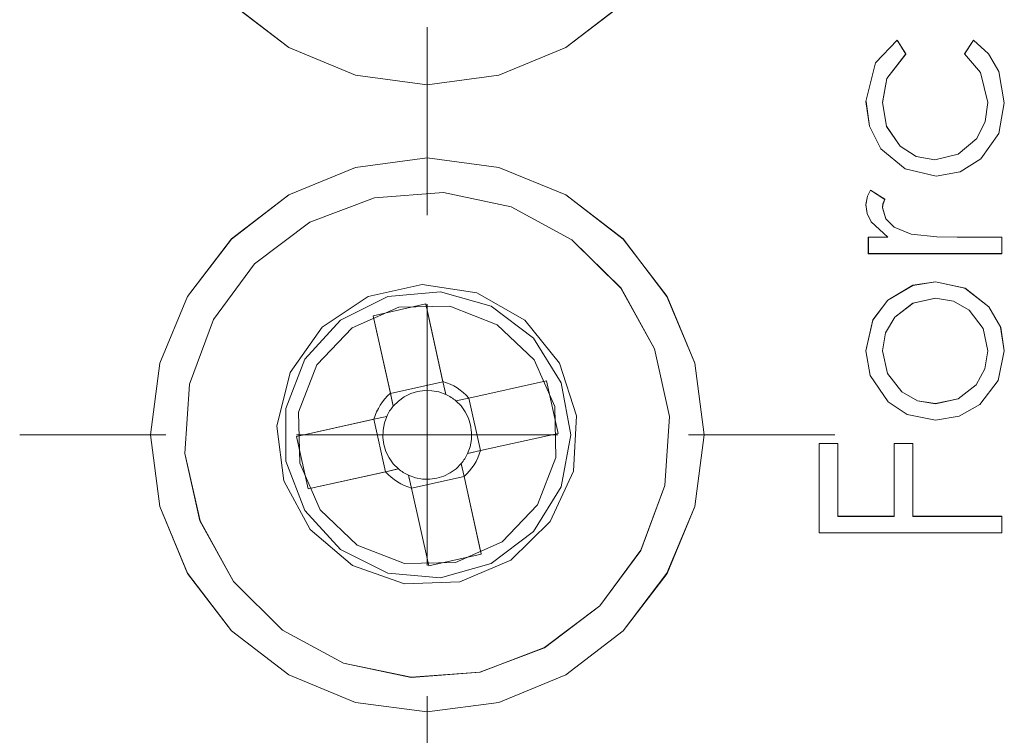
# Model space of a CAD drawing. Units: inches. Extents: x 5 to 589, y 5 to 415.
# Drawn here: x 129 to 132, y 167 to 170 of the extents above; entities that cross this region are included whole.
import ezdxf

# ---------------------------------------------------------------- set-up
doc = ezdxf.new("R2010")
doc.units = ezdxf.units.IN
doc.header["$MEASUREMENT"] = 0
for name, pattern in [('AI-Linetype-1004', [1.905, 1.27, -0.635]), ('AI-Linetype-1008', [1.905, 1.27, -0.635]), ('AI-Linetype-1012', [1.905, 1.27, -0.635]), ('AI-Linetype-1013', [1.905, 1.27, -0.635]), ('AI-Linetype-1018', [1.905, 1.27, -0.635]), ('AI-Linetype-1021', [1.905, 1.27, -0.635]), ('AI-Linetype-1028', [1.905, 1.27, -0.635]), ('AI-Linetype-1123', [1.905, 1.27, -0.635]), ('AI-Linetype-1124', [1.905, 1.27, -0.635]), ('AI-Linetype-1125', [1.905, 1.27, -0.635]), ('AI-Linetype-1126', [1.905, 1.27, -0.635]), ('AI-Linetype-1127', [1.905, 1.27, -0.635]), ('AI-Linetype-1128', [1.905, 1.27, -0.635]), ('AI-Linetype-1129', [1.905, 1.27, -0.635]), ('AI-Linetype-1130', [1.905, 1.27, -0.635]), ('AI-Linetype-1131', [1.905, 1.27, -0.635]), ('AI-Linetype-1132', [1.905, 1.27, -0.635]), ('AI-Linetype-1133', [1.905, 1.27, -0.635]), ('AI-Linetype-1179', [1.905, 1.27, -0.635]), ('AI-Linetype-1180', [1.905, 1.27, -0.635]), ('AI-Linetype-1181', [1.905, 1.27, -0.635]), ('AI-Linetype-1182', [1.905, 1.27, -0.635]), ('AI-Linetype-1183', [1.905, 1.27, -0.635]), ('AI-Linetype-1184', [1.905, 1.27, -0.635]), ('AI-Linetype-1185', [1.905, 1.27, -0.635]), ('AI-Linetype-1186', [1.905, 1.27, -0.635]), ('AI-Linetype-1187', [1.905, 1.27, -0.635]), ('AI-Linetype-1188', [1.905, 1.27, -0.635]), ('AI-Linetype-1189', [1.905, 1.27, -0.635]), ('AI-Linetype-1190', [1.905, 1.27, -0.635]), ('AI-Linetype-1191', [1.905, 1.27, -0.635]), ('AI-Linetype-1192', [1.905, 1.27, -0.635]), ('AI-Linetype-1193', [1.905, 1.27, -0.635]), ('AI-Linetype-1194', [1.905, 1.27, -0.635]), ('AI-Linetype-1195', [1.905, 1.27, -0.635]), ('AI-Linetype-1196', [1.905, 1.27, -0.635]), ('AI-Linetype-1197', [1.905, 1.27, -0.635]), ('AI-Linetype-1198', [1.905, 1.27, -0.635]), ('AI-Linetype-1213', [1.905, 1.27, -0.635]), ('AI-Linetype-1214', [1.905, 1.27, -0.635]), ('AI-Linetype-1215', [1.905, 1.27, -0.635]), ('AI-Linetype-1216', [1.905, 1.27, -0.635]), ('AI-Linetype-1217', [1.905, 1.27, -0.635]), ('AI-Linetype-1218', [1.905, 1.27, -0.635]), ('AI-Linetype-1219', [1.905, 1.27, -0.635]), ('AI-Linetype-1220', [1.905, 1.27, -0.635]), ('AI-Linetype-1221', [1.905, 1.27, -0.635]), ('AI-Linetype-1222', [1.905, 1.27, -0.635]), ('AI-Linetype-1666', [1.905, 1.27, -0.635]), ('AI-Linetype-1667', [1.905, 1.27, -0.635]), ('AI-Linetype-1670', [1.905, 1.27, -0.635]), ('AI-Linetype-1694', [1.905, 1.27, -0.635]), ('AI-Linetype-30', [19.05, 15.24, -1.27, 1.27, -1.27]), ('AI-Linetype-31', [19.05, 15.24, -1.27, 1.27, -1.27]), ('AI-Linetype-32', [19.05, 15.24, -1.27, 1.27, -1.27]), ('AI-Linetype-33', [19.05, 15.24, -1.27, 1.27, -1.27]), ('AI-Linetype-36', [19.05, 15.24, -1.27, 1.27, -1.27]), ('AI-Linetype-384', [1.905, 1.27, -0.635]), ('AI-Linetype-385', [1.905, 1.27, -0.635]), ('AI-Linetype-386', [1.905, 1.27, -0.635]), ('AI-Linetype-387', [1.905, 1.27, -0.635]), ('AI-Linetype-388', [1.905, 1.27, -0.635]), ('AI-Linetype-389', [1.905, 1.27, -0.635]), ('AI-Linetype-390', [1.905, 1.27, -0.635]), ('AI-Linetype-391', [1.905, 1.27, -0.635]), ('AI-Linetype-392', [1.905, 1.27, -0.635]), ('AI-Linetype-393', [1.905, 1.27, -0.635]), ('AI-Linetype-394', [1.905, 1.27, -0.635]), ('AI-Linetype-395', [1.905, 1.27, -0.635]), ('AI-Linetype-396', [1.905, 1.27, -0.635]), ('AI-Linetype-397', [1.905, 1.27, -0.635]), ('AI-Linetype-398', [1.905, 1.27, -0.635]), ('AI-Linetype-399', [1.905, 1.27, -0.635]), ('AI-Linetype-400', [1.905, 1.27, -0.635]), ('AI-Linetype-401', [1.905, 1.27, -0.635]), ('AI-Linetype-402', [1.905, 1.27, -0.635]), ('AI-Linetype-403', [1.905, 1.27, -0.635]), ('AI-Linetype-469', [1.905, 1.27, -0.635]), ('AI-Linetype-470', [1.905, 1.27, -0.635]), ('AI-Linetype-523', [1.905, 1.27, -0.635]), ('AI-Linetype-524', [1.905, 1.27, -0.635]), ('AI-Linetype-525', [1.905, 1.27, -0.635]), ('AI-Linetype-603', [1.905, 1.27, -0.635]), ('AI-Linetype-610', [1.905, 1.27, -0.635]), ('AI-Linetype-611', [1.905, 1.27, -0.635]), ('AI-Linetype-648', [1.905, 1.27, -0.635]), ('AI-Linetype-649', [1.905, 1.27, -0.635]), ('AI-Linetype-667', [1.905, 1.27, -0.635]), ('AI-Linetype-668', [1.905, 1.27, -0.635]), ('AI-Linetype-675', [1.905, 1.27, -0.635]), ('AI-Linetype-678', [1.905, 1.27, -0.635]), ('AI-Linetype-698', [1.905, 1.27, -0.635]), ('AI-Linetype-699', [1.905, 1.27, -0.635]), ('AI-Linetype-700', [1.905, 1.27, -0.635]), ('AI-Linetype-704', [1.905, 1.27, -0.635]), ('AI-Linetype-705', [1.905, 1.27, -0.635]), ('AI-Linetype-706', [1.905, 1.27, -0.635]), ('AI-Linetype-716', [1.905, 1.27, -0.635]), ('AI-Linetype-717', [1.905, 1.27, -0.635]), ('AI-Linetype-814', [1.905, 1.27, -0.635]), ('AI-Linetype-815', [1.905, 1.27, -0.635]), ('AI-Linetype-818', [1.905, 1.27, -0.635]), ('AI-Linetype-839', [1.905, 1.27, -0.635]), ('AI-Linetype-861', [1.905, 1.27, -0.635]), ('AI-Linetype-882', [1.905, 1.27, -0.635]), ('AI-Linetype-963', [1.905, 1.27, -0.635]), ('AI-Linetype-984', [1.905, 1.27, -0.635]), ('AI-Linetype-985', [1.905, 1.27, -0.635]), ('AI-Linetype-987', [1.905, 1.27, -0.635]), ('AI-Linetype-988', [1.905, 1.27, -0.635]), ('AI-Linetype-996', [1.905, 1.27, -0.635])]:
    doc.linetypes.add(name, pattern=pattern)
doc.layers.add('Ebene 1', color=7, linetype='Continuous')

msp = doc.modelspace()

# ---------------------------------------------------------------- linework, layer by layer
at = {"layer": 'Ebene 1', "color": 7, "lineweight": 18, "true_color": 0xffffff}
for points in [[(129.352, 170.062), (129.5714, 169.8935), (129.8272, 169.7874), (130.1013, 169.7516), (130.3757, 169.7874), (130.6315, 169.8935), (130.8509, 170.062)], [(131.7808, 169.6875), (131.818, 169.8356), (131.9008, 169.9218)], [(131.9008, 169.9218), (131.9335, 169.8694)], [(132.158, 169.8694), (132.1921, 169.9218)], [(132.1921, 169.9218), (132.2496, 169.8697), (132.2889, 169.8022), (132.3104, 169.6823)], [(131.9335, 169.8694), (131.8602, 169.7753), (131.8436, 169.683)], [(132.2476, 169.6834), (132.219, 169.7984), (132.158, 169.8694)], [(132.05, 169.4012), (131.9315, 169.4291), (131.8379, 169.5066), (131.7945, 169.5924), (131.7808, 169.6875)], [(131.8436, 169.683), (131.8598, 169.5921), (131.912, 169.5163), (131.9732, 169.477), (132.0443, 169.4639)], [(132.0443, 169.4639), (132.1344, 169.486), (132.2049, 169.5456), (132.2374, 169.611), (132.2476, 169.6834)], [(132.3104, 169.6823), (132.2889, 169.5652), (132.221, 169.4677), (132.1421, 169.4177), (132.05, 169.4012)], [(131.1613, 168.4114), (131.1253, 168.6857), (131.0196, 168.9413), (130.8509, 169.1607), (130.6315, 169.3295), (130.3757, 169.4353), (130.1013, 169.4715), (129.8272, 169.4353), (129.5714, 169.3295), (129.352, 169.1607), (129.1833, 168.9413), (129.0776, 168.6857), (129.0416, 168.4114), (129.0776, 168.1372), (129.1833, 167.8812), (129.352, 167.6618), (129.5714, 167.4933), (129.8272, 167.3875), (130.1013, 167.3514), (130.3757, 167.3875), (130.6315, 167.4933), (130.8509, 167.6618), (131.0196, 167.8812), (131.1253, 168.1372), (131.1613, 168.4114)], [(130.3035, 167.5036), (130.551, 167.5973), (130.762, 167.7569), (130.9197, 167.9694), (131.0111, 168.2178), (131.0287, 168.4821), (130.9712, 168.7404), (130.8432, 168.9723), (130.6551, 169.1583), (130.4224, 169.2844), (130.1633, 169.3395), (129.8994, 169.3192), (129.6519, 169.2255), (129.4409, 169.066), (129.2832, 168.8531), (129.1918, 168.605), (129.1742, 168.3408), (129.2317, 168.0824), (129.3594, 167.8506), (129.5475, 167.6645), (129.7805, 167.5384), (130.0396, 167.4833), (130.3035, 167.5036)], [(131.7808, 169.2923), (131.7871, 169.3247), (131.7985, 169.3475)], [(131.7985, 169.3475), (131.8528, 169.313)], [(131.8528, 169.313), (131.846, 169.2954), (131.8436, 169.281)], [(131.8652, 169.168), (131.8006, 169.2272), (131.7861, 169.2586), (131.7808, 169.2923)], [(131.8436, 169.281), (131.8574, 169.2386), (131.8891, 169.2069), (131.954, 169.179)], [(131.7901, 169.1053), (131.7901, 169.168)], [(131.7901, 169.168), (131.8652, 169.168)], [(131.954, 169.179), (132.0521, 169.169), (132.1294, 169.168)], [(132.1294, 169.168), (132.3015, 169.168)], [(132.3015, 169.168), (132.3015, 169.1053)], [(132.3015, 169.1053), (131.7901, 169.1053)], [(131.8652, 168.9275), (131.9604, 168.9837), (132.0472, 168.9971)], [(132.0472, 168.9971), (132.1601, 168.9726), (132.2515, 168.902), (132.2967, 168.8228), (132.3104, 168.7329)], [(131.7808, 168.7329), (131.8073, 168.851), (131.8652, 168.9275)], [(132.0476, 168.9344), (131.9608, 168.9161), (131.891, 168.8614), (131.8557, 168.8014), (131.8436, 168.7325)], [(132.2476, 168.7325), (132.2297, 168.8186), (132.1763, 168.8886), (132.116, 168.9227), (132.0476, 168.9344)], [(129.8946, 168.8672), (130.0956, 168.9123)], [(130.0956, 168.9123), (130.1616, 168.6154)], [(130.1013, 168.4114), (130.1013, 168.9117)], [(129.9605, 168.5709), (129.8946, 168.8672)], [(131.8655, 168.5379), (131.7968, 168.6385), (131.7808, 168.7329)], [(131.8436, 168.7325), (131.8628, 168.646), (131.918, 168.5768), (131.9783, 168.542), (132.0476, 168.531)], [(132.3104, 168.7329), (132.2874, 168.6195), (132.2162, 168.5282), (132.1372, 168.4827), (132.0472, 168.4676)], [(132.0476, 168.531), (132.1332, 168.5496), (132.2031, 168.603), (132.2365, 168.6643), (132.2476, 168.7325)], [(129.9605, 168.5702), (130.1616, 168.615)], [(130.1726, 168.5661), (130.1697, 168.5785), (130.1629, 168.6095), (130.1616, 168.6154)], [(130.2608, 168.5523), (130.2504, 168.5634), (130.2396, 168.573), (130.2279, 168.5826), (130.2157, 168.5913), (130.2029, 168.5985), (130.1895, 168.6054), (130.1757, 168.6109), (130.1616, 168.6154)], [(130.2608, 168.5523), (130.5574, 168.6185)], [(130.5574, 168.6185), (130.6022, 168.4173)], [(129.9605, 168.5709), (129.9495, 168.5609), (129.9397, 168.5496), (129.9302, 168.5379), (129.9218, 168.5255), (129.9144, 168.5127), (129.9077, 168.4993), (129.902, 168.4858), (129.8973, 168.4717)], [(129.9605, 168.5709), (129.9619, 168.5647), (129.9686, 168.5337), (129.9714, 168.5213)], [(130.1726, 168.5661), (130.1464, 168.5758), (130.1192, 168.5806), (130.0918, 168.5813), (130.0646, 168.5775), (130.0381, 168.5692), (130.0134, 168.5568), (129.9909, 168.541), (129.9714, 168.5213)], [(130.2113, 168.5413), (130.2067, 168.5451), (130.2022, 168.5485), (130.1976, 168.552), (130.1926, 168.5551), (130.1877, 168.5578), (130.1828, 168.5609), (130.1778, 168.5637), (130.1726, 168.5661)], [(130.2608, 168.5523), (130.2548, 168.551), (130.2237, 168.5444), (130.2113, 168.5413)], [(130.2604, 168.5523), (130.3052, 168.3511)], [(129.9714, 168.5213), (129.9679, 168.5168), (129.9643, 168.512), (129.9609, 168.5075), (129.9576, 168.5031), (129.9549, 168.4979), (129.9521, 168.4927), (129.9492, 168.4879), (129.9468, 168.4824)], [(130.2561, 168.3405), (130.2656, 168.3663), (130.2706, 168.3932), (130.2713, 168.4211), (130.2675, 168.4483), (130.2594, 168.4748), (130.247, 168.4993), (130.2308, 168.522), (130.2113, 168.5413)], [(132.0472, 168.4676), (131.9385, 168.49), (131.8655, 168.5379)], [(129.6007, 168.4056), (129.8973, 168.4717)], [(129.9468, 168.4824), (129.9344, 168.4796), (129.9034, 168.4731), (129.8973, 168.4717)], [(129.9421, 168.2705), (129.8977, 168.4717)], [(129.9468, 168.4824), (129.9373, 168.4569), (129.9323, 168.4297), (129.9316, 168.4018), (129.935, 168.3746), (129.9435, 168.348), (129.9559, 168.3232), (129.9717, 168.3008), (129.9915, 168.2815)], [(129.6455, 168.2044), (129.6007, 168.4056)], [(130.1013, 168.4114), (129.6014, 168.4114)], [(130.1013, 168.4114), (130.6015, 168.4114)], [(130.1013, 168.4114), (130.1013, 167.9112)], [(130.6022, 168.4173), (130.3056, 168.3511)], [(131.6013, 168.0369), (131.6013, 168.378)], [(131.6013, 168.378), (131.6733, 168.378)], [(131.6733, 168.378), (131.6733, 168.0996)], [(131.8884, 168.0996), (131.8884, 168.378)], [(131.8884, 168.378), (131.9604, 168.378)], [(131.9604, 168.378), (131.9604, 168.0996)], [(130.2315, 168.3015), (130.2349, 168.306), (130.2386, 168.3108), (130.2417, 168.3153), (130.2449, 168.3201), (130.248, 168.3253), (130.2508, 168.3301), (130.2537, 168.3349), (130.2561, 168.3405)], [(130.2424, 168.2523), (130.2534, 168.2623), (130.2632, 168.2733), (130.2727, 168.285), (130.2808, 168.2974), (130.2885, 168.3101), (130.2952, 168.3232), (130.3009, 168.337), (130.3056, 168.3511)], [(130.2561, 168.3405), (130.2682, 168.3432), (130.2995, 168.3498), (130.3056, 168.3511)], [(130.0303, 168.2567), (130.0561, 168.2471), (130.0834, 168.2423), (130.1111, 168.2416), (130.1383, 168.2454), (130.1648, 168.2536), (130.1895, 168.266), (130.212, 168.2819), (130.2315, 168.3015)], [(130.2424, 168.2523), (130.241, 168.2581), (130.2339, 168.2891), (130.2315, 168.3015)], [(129.9418, 168.2705), (129.6455, 168.2044)], [(129.9418, 168.2705), (129.9481, 168.2719), (129.9791, 168.2784), (129.9915, 168.2815)], [(129.9418, 168.2705), (129.9521, 168.2595), (129.9633, 168.2495), (129.975, 168.2402), (129.9872, 168.2316), (130, 168.2244), (130.0134, 168.2175), (130.0272, 168.212), (130.0413, 168.2075)], [(129.9915, 168.2815), (129.9959, 168.2778), (130.0003, 168.2743), (130.0053, 168.2709), (130.01, 168.2678), (130.0148, 168.2647), (130.0201, 168.2619), (130.0251, 168.2592), (130.0303, 168.2567)], [(130.0303, 168.2567), (130.0329, 168.2443), (130.04, 168.2133), (130.0413, 168.2075)], [(130.2424, 168.2526), (130.0413, 168.2078)], [(130.2424, 168.2523), (130.3083, 167.9553)], [(130.1073, 167.9105), (130.0413, 168.2075)], [(131.6733, 168.0996), (131.8884, 168.0996)], [(131.9604, 168.0996), (132.3015, 168.0996)], [(132.3015, 168.0996), (132.3015, 168.0369)], [(132.3015, 168.0369), (131.6013, 168.0369)], [(130.3083, 167.9553), (130.1073, 167.9105)]]:
    msp.add_lwpolyline(points, dxfattribs=at)
at = {"layer": 'Ebene 1', "color": 7, "linetype": 'AI-Linetype-1670', "lineweight": 18, "true_color": 0xffffff}
msp.add_lwpolyline([(129.352, 170.0616), (129.5714, 169.8935), (129.8272, 169.7877), (130.1013, 169.7512), (130.3758, 169.7877), (130.6315, 169.8935), (130.8509, 170.0616)], dxfattribs=at)
at = {"layer": 'Ebene 1', "color": 7, "linetype": 'AI-Linetype-30', "lineweight": 18, "true_color": 0xffffff}
msp.add_lwpolyline([(130.1014, 169.4115), (130.1014, 169.9714)], dxfattribs=at)
at = {"layer": 'Ebene 1', "color": 7, "linetype": 'AI-Linetype-1182', "lineweight": 18, "true_color": 0xffffff}
msp.add_lwpolyline([(131.7809, 169.6875), (131.8176, 169.8356), (131.9008, 169.9218)], dxfattribs=at)
at = {"layer": 'Ebene 1', "color": 7, "linetype": 'AI-Linetype-717', "lineweight": 18, "true_color": 0xffffff}
msp.add_lwpolyline([(131.9006, 169.9218), (131.9006, 169.9218)], dxfattribs=at)
at = {"layer": 'Ebene 1', "color": 7, "linetype": 'AI-Linetype-1180', "lineweight": 18, "true_color": 0xffffff}
msp.add_lwpolyline([(131.9008, 169.9218), (131.9335, 169.869)], dxfattribs=at)
at = {"layer": 'Ebene 1', "color": 7, "linetype": 'AI-Linetype-1179', "lineweight": 18, "true_color": 0xffffff}
msp.add_lwpolyline([(132.1578, 169.869), (132.1924, 169.9218)], dxfattribs=at)
at = {"layer": 'Ebene 1', "color": 7, "linetype": 'AI-Linetype-1186', "lineweight": 18, "true_color": 0xffffff}
msp.add_lwpolyline([(132.1923, 169.9218), (132.2498, 169.8694), (132.2889, 169.8022), (132.3104, 169.6827)], dxfattribs=at)
at = {"layer": 'Ebene 1', "color": 7, "linetype": 'AI-Linetype-648', "lineweight": 18, "true_color": 0xffffff}
msp.add_lwpolyline([(132.1924, 169.9218), (132.1924, 169.9218)], dxfattribs=at)
at = {"layer": 'Ebene 1', "color": 7, "linetype": 'AI-Linetype-1184', "lineweight": 18, "true_color": 0xffffff}
msp.add_lwpolyline([(131.9334, 169.869), (131.8603, 169.7753), (131.8438, 169.6827)], dxfattribs=at)
at = {"layer": 'Ebene 1', "color": 7, "linetype": 'AI-Linetype-716', "lineweight": 18, "true_color": 0xffffff}
msp.add_lwpolyline([(131.9335, 169.869), (131.9335, 169.869)], dxfattribs=at)
at = {"layer": 'Ebene 1', "color": 7, "linetype": 'AI-Linetype-649', "lineweight": 18, "true_color": 0xffffff}
msp.add_lwpolyline([(132.1578, 169.869), (132.1578, 169.869)], dxfattribs=at)
at = {"layer": 'Ebene 1', "color": 7, "linetype": 'AI-Linetype-1181', "lineweight": 18, "true_color": 0xffffff}
msp.add_lwpolyline([(132.2476, 169.6834), (132.219, 169.7984), (132.158, 169.8694)], dxfattribs=at)
at = {"layer": 'Ebene 1', "color": 7, "linetype": 'AI-Linetype-36', "lineweight": 18, "true_color": 0xffffff}
msp.add_lwpolyline([(130.1014, 169.8115), (130.1014, 169.2517)], dxfattribs=at)
at = {"layer": 'Ebene 1', "color": 7, "linetype": 'AI-Linetype-963', "lineweight": 18, "true_color": 0xffffff}
msp.add_lwpolyline([(131.7811, 169.6875), (131.7811, 169.6875)], dxfattribs=at)
at = {"layer": 'Ebene 1', "color": 7, "linetype": 'AI-Linetype-1187', "lineweight": 18, "true_color": 0xffffff}
msp.add_lwpolyline([(132.0498, 169.4012), (131.9313, 169.4291), (131.8378, 169.5066), (131.7947, 169.5924), (131.7811, 169.6875)], dxfattribs=at)
at = {"layer": 'Ebene 1', "color": 7, "linetype": 'AI-Linetype-1185', "lineweight": 18, "true_color": 0xffffff}
msp.add_lwpolyline([(131.8438, 169.683), (131.86, 169.5924), (131.9122, 169.5163), (131.9728, 169.4773), (132.0441, 169.4642)], dxfattribs=at)
at = {"layer": 'Ebene 1', "color": 7, "linetype": 'AI-Linetype-1018', "lineweight": 18, "true_color": 0xffffff}
msp.add_lwpolyline([(131.8438, 169.6827), (131.8438, 169.6827)], dxfattribs=at)
at = {"layer": 'Ebene 1', "color": 7, "linetype": 'AI-Linetype-1188', "lineweight": 18, "true_color": 0xffffff}
msp.add_lwpolyline([(132.0443, 169.4639), (132.1342, 169.486), (132.205, 169.5456), (132.2372, 169.6107), (132.2474, 169.6834)], dxfattribs=at)
at = {"layer": 'Ebene 1', "color": 7, "linetype": 'AI-Linetype-1183', "lineweight": 18, "true_color": 0xffffff}
msp.add_lwpolyline([(132.3104, 169.6823), (132.2889, 169.5652), (132.2212, 169.4677), (132.1421, 169.4177), (132.0496, 169.4012)], dxfattribs=at)
at = {"layer": 'Ebene 1', "color": 7, "linetype": 'AI-Linetype-818', "lineweight": 18, "true_color": 0xffffff}
msp.add_lwpolyline([(132.2474, 169.6834), (132.2474, 169.6834)], dxfattribs=at)
at = {"layer": 'Ebene 1', "color": 7, "linetype": 'AI-Linetype-1013', "lineweight": 18, "true_color": 0xffffff}
msp.add_lwpolyline([(132.3103, 169.6823), (132.3103, 169.6823)], dxfattribs=at)
at = {"layer": 'Ebene 1', "color": 7, "linetype": 'AI-Linetype-1667', "lineweight": 18, "true_color": 0xffffff}
msp.add_lwpolyline([(131.1613, 168.4114), (131.1255, 168.686), (131.0192, 168.9413), (130.8509, 169.1611), (130.6315, 169.3295), (130.3758, 169.4353), (130.1013, 169.4715), (129.8272, 169.4353), (129.5714, 169.3295), (129.352, 169.1611), (129.1833, 168.9413), (129.0776, 168.686), (129.0416, 168.4114), (129.0776, 168.1369), (129.1833, 167.8816), (129.352, 167.6618), (129.5714, 167.4937), (129.8272, 167.3875), (130.1013, 167.3514), (130.3758, 167.3875), (130.6315, 167.4937), (130.8509, 167.6618), (131.0192, 167.8816), (131.1255, 168.1369), (131.1613, 168.4114)], dxfattribs=at)
at = {"layer": 'Ebene 1', "color": 7, "linetype": 'AI-Linetype-1021', "lineweight": 18, "true_color": 0xffffff}
msp.add_lwpolyline([(132.0443, 169.4642), (132.0443, 169.4642)], dxfattribs=at)
at = {"layer": 'Ebene 1', "color": 7, "linetype": 'AI-Linetype-1012', "lineweight": 18, "true_color": 0xffffff}
msp.add_lwpolyline([(132.0498, 169.4012), (132.0498, 169.4012)], dxfattribs=at)
at = {"layer": 'Ebene 1', "color": 7, "linetype": 'AI-Linetype-392', "lineweight": 18, "true_color": 0xffffff}
msp.add_lwpolyline([(130.3033, 167.5036), (130.551, 167.597), (130.7619, 167.7569), (130.9197, 167.9698), (131.011, 168.2178), (131.0287, 168.4821), (130.9712, 168.7404), (130.8433, 168.9723), (130.6554, 169.1583), (130.4222, 169.2844), (130.1633, 169.3395), (129.8994, 169.3192), (129.6517, 169.2255), (129.4409, 169.066), (129.2831, 168.8534), (129.1918, 168.605), (129.174, 168.3408), (129.2316, 168.0824), (129.3597, 167.8506), (129.5476, 167.6645), (129.7805, 167.5384), (130.0394, 167.4837), (130.3033, 167.5036)], dxfattribs=at)
at = {"layer": 'Ebene 1', "color": 7, "linetype": 'AI-Linetype-1133', "lineweight": 18, "true_color": 0xffffff}
msp.add_lwpolyline([(131.7809, 169.2927), (131.7873, 169.3244), (131.7985, 169.3475)], dxfattribs=at)
at = {"layer": 'Ebene 1', "color": 7, "linetype": 'AI-Linetype-469', "lineweight": 18, "true_color": 0xffffff}
msp.add_lwpolyline([(131.7983, 169.3475), (131.7983, 169.3475)], dxfattribs=at)
at = {"layer": 'Ebene 1', "color": 7, "linetype": 'AI-Linetype-1123', "lineweight": 18, "true_color": 0xffffff}
msp.add_lwpolyline([(131.7985, 169.3475), (131.8528, 169.3127)], dxfattribs=at)
at = {"layer": 'Ebene 1', "color": 7, "linetype": 'AI-Linetype-1129', "lineweight": 18, "true_color": 0xffffff}
msp.add_lwpolyline([(131.8528, 169.3127), (131.8462, 169.2951), (131.8436, 169.2806)], dxfattribs=at)
at = {"layer": 'Ebene 1', "color": 7, "linetype": 'AI-Linetype-470', "lineweight": 18, "true_color": 0xffffff}
msp.add_lwpolyline([(131.8528, 169.3127), (131.8528, 169.3127)], dxfattribs=at)
at = {"layer": 'Ebene 1', "color": 7, "linetype": 'AI-Linetype-1132', "lineweight": 18, "true_color": 0xffffff}
msp.add_lwpolyline([(131.8652, 169.168), (131.8006, 169.2272), (131.7861, 169.2586), (131.7808, 169.2927)], dxfattribs=at)
at = {"layer": 'Ebene 1', "color": 7, "linetype": 'AI-Linetype-996', "lineweight": 18, "true_color": 0xffffff}
msp.add_lwpolyline([(131.7811, 169.2927), (131.7811, 169.2927)], dxfattribs=at)
at = {"layer": 'Ebene 1', "color": 7, "linetype": 'AI-Linetype-839', "lineweight": 18, "true_color": 0xffffff}
msp.add_lwpolyline([(131.8438, 169.2806), (131.8438, 169.2806)], dxfattribs=at)
at = {"layer": 'Ebene 1', "color": 7, "linetype": 'AI-Linetype-1130', "lineweight": 18, "true_color": 0xffffff}
msp.add_lwpolyline([(131.8438, 169.2806), (131.8574, 169.2382), (131.8889, 169.2066), (131.9539, 169.179)], dxfattribs=at)
at = {"layer": 'Ebene 1', "color": 7, "linetype": 'AI-Linetype-1126', "lineweight": 18, "true_color": 0xffffff}
msp.add_lwpolyline([(131.7899, 169.168), (131.865, 169.168)], dxfattribs=at)
at = {"layer": 'Ebene 1', "color": 7, "linetype": 'AI-Linetype-1127', "lineweight": 18, "true_color": 0xffffff}
msp.add_lwpolyline([(131.7899, 169.1049), (131.7899, 169.168)], dxfattribs=at)
at = {"layer": 'Ebene 1', "color": 7, "linetype": 'AI-Linetype-705', "lineweight": 18, "true_color": 0xffffff}
msp.add_lwpolyline([(131.7899, 169.1676), (131.7899, 169.1676)], dxfattribs=at)
at = {"layer": 'Ebene 1', "color": 7, "linetype": 'AI-Linetype-704', "lineweight": 18, "true_color": 0xffffff}
msp.add_lwpolyline([(131.865, 169.1676), (131.865, 169.1676)], dxfattribs=at)
at = {"layer": 'Ebene 1', "color": 7, "linetype": 'AI-Linetype-861', "lineweight": 18, "true_color": 0xffffff}
msp.add_lwpolyline([(131.9539, 169.179), (131.9539, 169.179)], dxfattribs=at)
at = {"layer": 'Ebene 1', "color": 7, "linetype": 'AI-Linetype-1131', "lineweight": 18, "true_color": 0xffffff}
msp.add_lwpolyline([(131.9539, 169.179), (132.0521, 169.1693), (132.1296, 169.1676)], dxfattribs=at)
at = {"layer": 'Ebene 1', "color": 7, "linetype": 'AI-Linetype-1125', "lineweight": 18, "true_color": 0xffffff}
msp.add_lwpolyline([(132.1296, 169.168), (132.3013, 169.168)], dxfattribs=at)
at = {"layer": 'Ebene 1', "color": 7, "linetype": 'AI-Linetype-700', "lineweight": 18, "true_color": 0xffffff}
msp.add_lwpolyline([(132.1296, 169.1676), (132.1296, 169.1676)], dxfattribs=at)
at = {"layer": 'Ebene 1', "color": 7, "linetype": 'AI-Linetype-1124', "lineweight": 18, "true_color": 0xffffff}
msp.add_lwpolyline([(132.3013, 169.168), (132.3013, 169.1049)], dxfattribs=at)
at = {"layer": 'Ebene 1', "color": 7, "linetype": 'AI-Linetype-699', "lineweight": 18, "true_color": 0xffffff}
msp.add_lwpolyline([(132.3015, 169.1676), (132.3015, 169.1676)], dxfattribs=at)
at = {"layer": 'Ebene 1', "color": 7, "linetype": 'AI-Linetype-706', "lineweight": 18, "true_color": 0xffffff}
msp.add_lwpolyline([(131.7899, 169.1049), (131.7899, 169.1049)], dxfattribs=at)
at = {"layer": 'Ebene 1', "color": 7, "linetype": 'AI-Linetype-1128', "lineweight": 18, "true_color": 0xffffff}
msp.add_lwpolyline([(132.3013, 169.1049), (131.7899, 169.1049)], dxfattribs=at)
at = {"layer": 'Ebene 1', "color": 7, "linetype": 'AI-Linetype-698', "lineweight": 18, "true_color": 0xffffff}
msp.add_lwpolyline([(132.3015, 169.1049), (132.3015, 169.1049)], dxfattribs=at)
at = {"layer": 'Ebene 1', "color": 7, "linetype": 'AI-Linetype-394', "lineweight": 18, "true_color": 0xffffff}
msp.add_lwpolyline([(130.2265, 167.8492), (130.4212, 167.9322), (130.5726, 168.08), (130.6608, 168.2726), (130.6732, 168.4841), (130.6082, 168.6857), (130.4749, 168.8503), (130.2911, 168.9554), (130.0818, 168.9871), (129.8751, 168.9413), (129.6991, 168.8238), (129.5774, 168.6505), (129.5263, 168.4448), (129.553, 168.235), (129.6536, 168.0487), (129.8148, 167.9115), (130.0148, 167.842), (130.2265, 167.8492)], dxfattribs=at)
at = {"layer": 'Ebene 1', "color": 7, "linetype": 'AI-Linetype-1189', "lineweight": 18, "true_color": 0xffffff}
msp.add_lwpolyline([(131.8652, 168.9272), (131.9604, 168.984), (132.0472, 168.9974)], dxfattribs=at)
at = {"layer": 'Ebene 1', "color": 7, "linetype": 'AI-Linetype-814', "lineweight": 18, "true_color": 0xffffff}
msp.add_lwpolyline([(132.0471, 168.9974), (132.0471, 168.9974)], dxfattribs=at)
at = {"layer": 'Ebene 1', "color": 7, "linetype": 'AI-Linetype-1197', "lineweight": 18, "true_color": 0xffffff}
msp.add_lwpolyline([(132.0471, 168.9974), (132.1599, 168.9726), (132.2517, 168.902), (132.2965, 168.8231), (132.3103, 168.7329)], dxfattribs=at)
at = {"layer": 'Ebene 1', "color": 7, "linetype": 'AI-Linetype-1666', "lineweight": 18, "true_color": 0xffffff}
msp.add_lwpolyline([(130.6515, 168.4114), (130.6144, 168.6102), (130.5078, 168.7818), (130.3466, 168.9041), (130.1523, 168.9589), (129.9507, 168.9406), (129.7699, 168.8503), (129.6336, 168.7012), (129.5606, 168.5124), (129.5606, 168.3105), (129.6336, 168.1217), (129.7699, 167.9725), (129.9507, 167.8823), (130.1523, 167.864), (130.3466, 167.9191), (130.5078, 168.0411), (130.6144, 168.213), (130.6515, 168.4114)], dxfattribs=at)
at = {"layer": 'Ebene 1', "color": 7, "linetype": 'AI-Linetype-1694', "lineweight": 18, "true_color": 0xffffff}
msp.add_lwpolyline([(130.6515, 168.4114), (130.6144, 168.6102), (130.5078, 168.7818), (130.3466, 168.9041), (130.1523, 168.9589), (129.9507, 168.9406), (129.7699, 168.8503), (129.6336, 168.7012), (129.5606, 168.5124), (129.5606, 168.3105), (129.6336, 168.1217), (129.7699, 167.9725), (129.9507, 167.8823), (130.1523, 167.864), (130.3466, 167.9191), (130.5078, 168.0411), (130.6144, 168.213), (130.6515, 168.4114)], dxfattribs=at)
at = {"layer": 'Ebene 1', "color": 7, "linetype": 'AI-Linetype-1190', "lineweight": 18, "true_color": 0xffffff}
msp.add_lwpolyline([(131.7809, 168.7329), (131.8069, 168.8514), (131.8652, 168.9272)], dxfattribs=at)
at = {"layer": 'Ebene 1', "color": 7, "linetype": 'AI-Linetype-1191', "lineweight": 18, "true_color": 0xffffff}
msp.add_lwpolyline([(132.0474, 168.9344), (131.9611, 168.9158), (131.8908, 168.8614), (131.8555, 168.8014), (131.8436, 168.7329)], dxfattribs=at)
at = {"layer": 'Ebene 1', "color": 7, "linetype": 'AI-Linetype-815', "lineweight": 18, "true_color": 0xffffff}
msp.add_lwpolyline([(131.865, 168.9272), (131.865, 168.9272)], dxfattribs=at)
at = {"layer": 'Ebene 1', "color": 7, "linetype": 'AI-Linetype-984', "lineweight": 18, "true_color": 0xffffff}
msp.add_lwpolyline([(132.0474, 168.9347), (132.0474, 168.9347)], dxfattribs=at)
at = {"layer": 'Ebene 1', "color": 7, "linetype": 'AI-Linetype-1195', "lineweight": 18, "true_color": 0xffffff}
msp.add_lwpolyline([(132.2476, 168.7325), (132.2297, 168.8186), (132.1763, 168.8889), (132.116, 168.9227), (132.0476, 168.9344)], dxfattribs=at)
at = {"layer": 'Ebene 1', "color": 7, "linetype": 'AI-Linetype-393', "lineweight": 18, "true_color": 0xffffff}
msp.add_lwpolyline([(130.21, 167.9233), (130.0148, 167.9191), (129.8332, 167.9897), (129.692, 168.1244), (129.6134, 168.3029), (129.6088, 168.4979), (129.6794, 168.6798), (129.8145, 168.8207), (129.9929, 168.8996), (130.1877, 168.9037), (130.3698, 168.8331), (130.5109, 168.6984), (130.5896, 168.5199), (130.5938, 168.325), (130.5233, 168.1431), (130.3884, 168.0021), (130.21, 167.9233)], dxfattribs=at)
at = {"layer": 'Ebene 1', "color": 7, "linetype": 'AI-Linetype-403', "lineweight": 18, "true_color": 0xffffff}
msp.add_lwpolyline([(130.21, 167.9233), (130.3884, 168.0021), (130.5233, 168.1431), (130.5938, 168.325), (130.5896, 168.5199), (130.5109, 168.6984), (130.3698, 168.8331), (130.1877, 168.9037), (129.9929, 168.8996), (129.8145, 168.8207), (129.6794, 168.6798), (129.6088, 168.4979), (129.6134, 168.3029), (129.692, 168.1244), (129.8332, 167.9897), (130.0148, 167.9191), (130.21, 167.9233)], dxfattribs=at)
at = {"layer": 'Ebene 1', "color": 7, "linetype": 'AI-Linetype-388', "lineweight": 18, "true_color": 0xffffff}
msp.add_lwpolyline([(130.0956, 168.912), (130.1616, 168.615)], dxfattribs=at)
at = {"layer": 'Ebene 1', "color": 7, "linetype": 'AI-Linetype-389', "lineweight": 18, "true_color": 0xffffff}
msp.add_lwpolyline([(129.8944, 168.8676), (129.9604, 168.5702)], dxfattribs=at)
at = {"layer": 'Ebene 1', "color": 7, "linetype": 'AI-Linetype-1194', "lineweight": 18, "true_color": 0xffffff}
msp.add_lwpolyline([(131.8657, 168.5379), (131.7968, 168.6381), (131.7809, 168.7332)], dxfattribs=at)
at = {"layer": 'Ebene 1', "color": 7, "linetype": 'AI-Linetype-882', "lineweight": 18, "true_color": 0xffffff}
msp.add_lwpolyline([(131.7811, 168.7329), (131.7811, 168.7329)], dxfattribs=at)
at = {"layer": 'Ebene 1', "color": 7, "linetype": 'AI-Linetype-985', "lineweight": 18, "true_color": 0xffffff}
msp.add_lwpolyline([(131.8438, 168.7325), (131.8438, 168.7325)], dxfattribs=at)
at = {"layer": 'Ebene 1', "color": 7, "linetype": 'AI-Linetype-1193', "lineweight": 18, "true_color": 0xffffff}
msp.add_lwpolyline([(131.8438, 168.7325), (131.8628, 168.646), (131.9182, 168.5768), (131.9785, 168.542), (132.0476, 168.5306)], dxfattribs=at)
at = {"layer": 'Ebene 1', "color": 7, "linetype": 'AI-Linetype-1198', "lineweight": 18, "true_color": 0xffffff}
msp.add_lwpolyline([(132.3104, 168.7329), (132.2875, 168.6192), (132.2162, 168.5282), (132.1372, 168.4831), (132.0472, 168.4679)], dxfattribs=at)
at = {"layer": 'Ebene 1', "color": 7, "linetype": 'AI-Linetype-1196', "lineweight": 18, "true_color": 0xffffff}
msp.add_lwpolyline([(132.0474, 168.5306), (132.1335, 168.5496), (132.2031, 168.6033), (132.2365, 168.664), (132.2476, 168.7325)], dxfattribs=at)
at = {"layer": 'Ebene 1', "color": 7, "linetype": 'AI-Linetype-1008', "lineweight": 18, "true_color": 0xffffff}
msp.add_lwpolyline([(132.2474, 168.7325), (132.2474, 168.7325)], dxfattribs=at)
at = {"layer": 'Ebene 1', "color": 7, "linetype": 'AI-Linetype-1028', "lineweight": 18, "true_color": 0xffffff}
msp.add_lwpolyline([(132.3103, 168.7329), (132.3103, 168.7329)], dxfattribs=at)
at = {"layer": 'Ebene 1', "color": 7, "linetype": 'AI-Linetype-395', "lineweight": 18, "true_color": 0xffffff}
msp.add_lwpolyline([(130.1616, 168.6154), (130.1726, 168.5661)], dxfattribs=at)
at = {"layer": 'Ebene 1', "color": 7, "linetype": 'AI-Linetype-387', "lineweight": 18, "true_color": 0xffffff}
msp.add_lwpolyline([(130.5574, 168.6185), (130.2603, 168.5523)], dxfattribs=at)
at = {"layer": 'Ebene 1', "color": 7, "linetype": 'AI-Linetype-396', "lineweight": 18, "true_color": 0xffffff}
msp.add_lwpolyline([(129.9714, 168.5213), (129.9605, 168.5702)], dxfattribs=at)
at = {"layer": 'Ebene 1', "color": 7, "linetype": 'AI-Linetype-402', "lineweight": 18, "true_color": 0xffffff}
msp.add_lwpolyline([(130.2113, 168.5413), (130.2604, 168.5523)], dxfattribs=at)
at = {"layer": 'Ebene 1', "color": 7, "linetype": 'AI-Linetype-988', "lineweight": 18, "true_color": 0xffffff}
msp.add_lwpolyline([(131.8657, 168.5382), (131.8657, 168.5382)], dxfattribs=at)
at = {"layer": 'Ebene 1', "color": 7, "linetype": 'AI-Linetype-1192', "lineweight": 18, "true_color": 0xffffff}
msp.add_lwpolyline([(132.0471, 168.4679), (131.9384, 168.49), (131.8657, 168.5382)], dxfattribs=at)
at = {"layer": 'Ebene 1', "color": 7, "linetype": 'AI-Linetype-1004', "lineweight": 18, "true_color": 0xffffff}
msp.add_lwpolyline([(132.0474, 168.5306), (132.0474, 168.5306)], dxfattribs=at)
at = {"layer": 'Ebene 1', "color": 7, "linetype": 'AI-Linetype-385', "lineweight": 18, "true_color": 0xffffff}
msp.add_lwpolyline([(129.6007, 168.4056), (129.8978, 168.4717)], dxfattribs=at)
at = {"layer": 'Ebene 1', "color": 7, "linetype": 'AI-Linetype-400', "lineweight": 18, "true_color": 0xffffff}
msp.add_lwpolyline([(129.8977, 168.4717), (129.9466, 168.4824)], dxfattribs=at)
at = {"layer": 'Ebene 1', "color": 7, "linetype": 'AI-Linetype-987', "lineweight": 18, "true_color": 0xffffff}
msp.add_lwpolyline([(132.0471, 168.4679), (132.0471, 168.4679)], dxfattribs=at)
at = {"layer": 'Ebene 1', "color": 7, "linetype": 'AI-Linetype-31', "lineweight": 18, "true_color": 0xffffff}
msp.add_lwpolyline([(129.1015, 168.4114), (128.5415, 168.4114)], dxfattribs=at)
at = {"layer": 'Ebene 1', "color": 7, "linetype": 'AI-Linetype-386', "lineweight": 18, "true_color": 0xffffff}
msp.add_lwpolyline([(130.6022, 168.4173), (130.3051, 168.3515)], dxfattribs=at)
at = {"layer": 'Ebene 1', "color": 7, "linetype": 'AI-Linetype-33', "lineweight": 18, "true_color": 0xffffff}
msp.add_lwpolyline([(131.1014, 168.4114), (131.6612, 168.4114)], dxfattribs=at)
at = {"layer": 'Ebene 1', "color": 7, "linetype": 'AI-Linetype-675', "lineweight": 18, "true_color": 0xffffff}
msp.add_lwpolyline([(131.6014, 168.3784), (131.6014, 168.3784)], dxfattribs=at)
at = {"layer": 'Ebene 1', "color": 7, "linetype": 'AI-Linetype-1220', "lineweight": 18, "true_color": 0xffffff}
msp.add_lwpolyline([(131.6014, 168.0369), (131.6014, 168.3784)], dxfattribs=at)
at = {"layer": 'Ebene 1', "color": 7, "linetype": 'AI-Linetype-1222', "lineweight": 18, "true_color": 0xffffff}
msp.add_lwpolyline([(131.6014, 168.378), (131.6734, 168.378)], dxfattribs=at)
at = {"layer": 'Ebene 1', "color": 7, "linetype": 'AI-Linetype-678', "lineweight": 18, "true_color": 0xffffff}
msp.add_lwpolyline([(131.6731, 168.3784), (131.6731, 168.3784)], dxfattribs=at)
at = {"layer": 'Ebene 1', "color": 7, "linetype": 'AI-Linetype-1221', "lineweight": 18, "true_color": 0xffffff}
msp.add_lwpolyline([(131.6733, 168.378), (131.6733, 168.0996)], dxfattribs=at)
at = {"layer": 'Ebene 1', "color": 7, "linetype": 'AI-Linetype-523', "lineweight": 18, "true_color": 0xffffff}
msp.add_lwpolyline([(131.8886, 168.3784), (131.8886, 168.3784)], dxfattribs=at)
at = {"layer": 'Ebene 1', "color": 7, "linetype": 'AI-Linetype-1213', "lineweight": 18, "true_color": 0xffffff}
msp.add_lwpolyline([(131.8886, 168.1), (131.8886, 168.3784)], dxfattribs=at)
at = {"layer": 'Ebene 1', "color": 7, "linetype": 'AI-Linetype-1215', "lineweight": 18, "true_color": 0xffffff}
msp.add_lwpolyline([(131.8886, 168.378), (131.9602, 168.378)], dxfattribs=at)
at = {"layer": 'Ebene 1', "color": 7, "linetype": 'AI-Linetype-603', "lineweight": 18, "true_color": 0xffffff}
msp.add_lwpolyline([(131.9602, 168.3784), (131.9602, 168.3784)], dxfattribs=at)
at = {"layer": 'Ebene 1', "color": 7, "linetype": 'AI-Linetype-1219', "lineweight": 18, "true_color": 0xffffff}
msp.add_lwpolyline([(131.9604, 168.378), (131.9604, 168.0996)], dxfattribs=at)
at = {"layer": 'Ebene 1', "color": 7, "linetype": 'AI-Linetype-401', "lineweight": 18, "true_color": 0xffffff}
msp.add_lwpolyline([(130.3052, 168.3511), (130.2561, 168.3405)], dxfattribs=at)
at = {"layer": 'Ebene 1', "color": 7, "linetype": 'AI-Linetype-398', "lineweight": 18, "true_color": 0xffffff}
msp.add_lwpolyline([(130.2313, 168.3015), (130.2424, 168.2526)], dxfattribs=at)
at = {"layer": 'Ebene 1', "color": 7, "linetype": 'AI-Linetype-384', "lineweight": 18, "true_color": 0xffffff}
msp.add_lwpolyline([(129.6455, 168.2044), (129.9425, 168.2705)], dxfattribs=at)
at = {"layer": 'Ebene 1', "color": 7, "linetype": 'AI-Linetype-399', "lineweight": 18, "true_color": 0xffffff}
msp.add_lwpolyline([(129.9915, 168.2815), (129.9425, 168.2705)], dxfattribs=at)
at = {"layer": 'Ebene 1', "color": 7, "linetype": 'AI-Linetype-397', "lineweight": 18, "true_color": 0xffffff}
msp.add_lwpolyline([(130.0412, 168.2078), (130.0303, 168.2567)], dxfattribs=at)
at = {"layer": 'Ebene 1', "color": 7, "linetype": 'AI-Linetype-391', "lineweight": 18, "true_color": 0xffffff}
msp.add_lwpolyline([(130.3083, 167.9556), (130.2424, 168.2526)], dxfattribs=at)
at = {"layer": 'Ebene 1', "color": 7, "linetype": 'AI-Linetype-390', "lineweight": 18, "true_color": 0xffffff}
msp.add_lwpolyline([(130.1073, 167.9109), (130.0413, 168.2078)], dxfattribs=at)
at = {"layer": 'Ebene 1', "color": 7, "linetype": 'AI-Linetype-525', "lineweight": 18, "true_color": 0xffffff}
msp.add_lwpolyline([(131.6731, 168.1), (131.6731, 168.1)], dxfattribs=at)
at = {"layer": 'Ebene 1', "color": 7, "linetype": 'AI-Linetype-1214', "lineweight": 18, "true_color": 0xffffff}
msp.add_lwpolyline([(131.6733, 168.1), (131.8888, 168.1)], dxfattribs=at)
at = {"layer": 'Ebene 1', "color": 7, "linetype": 'AI-Linetype-524', "lineweight": 18, "true_color": 0xffffff}
msp.add_lwpolyline([(131.8886, 168.1), (131.8886, 168.1)], dxfattribs=at)
at = {"layer": 'Ebene 1', "color": 7, "linetype": 'AI-Linetype-668', "lineweight": 18, "true_color": 0xffffff}
msp.add_lwpolyline([(131.9602, 168.1), (131.9602, 168.1)], dxfattribs=at)
at = {"layer": 'Ebene 1', "color": 7, "linetype": 'AI-Linetype-1218', "lineweight": 18, "true_color": 0xffffff}
msp.add_lwpolyline([(131.9604, 168.1), (132.3015, 168.1)], dxfattribs=at)
at = {"layer": 'Ebene 1', "color": 7, "linetype": 'AI-Linetype-1217', "lineweight": 18, "true_color": 0xffffff}
msp.add_lwpolyline([(132.3013, 168.1), (132.3013, 168.0373)], dxfattribs=at)
at = {"layer": 'Ebene 1', "color": 7, "linetype": 'AI-Linetype-667', "lineweight": 18, "true_color": 0xffffff}
msp.add_lwpolyline([(132.3015, 168.1), (132.3015, 168.1)], dxfattribs=at)
at = {"layer": 'Ebene 1', "color": 7, "linetype": 'AI-Linetype-610', "lineweight": 18, "true_color": 0xffffff}
msp.add_lwpolyline([(131.6014, 168.0373), (131.6014, 168.0373)], dxfattribs=at)
at = {"layer": 'Ebene 1', "color": 7, "linetype": 'AI-Linetype-1216', "lineweight": 18, "true_color": 0xffffff}
msp.add_lwpolyline([(132.3013, 168.0369), (131.6014, 168.0369)], dxfattribs=at)
at = {"layer": 'Ebene 1', "color": 7, "linetype": 'AI-Linetype-611', "lineweight": 18, "true_color": 0xffffff}
msp.add_lwpolyline([(132.3015, 168.0373), (132.3015, 168.0373)], dxfattribs=at)
at = {"layer": 'Ebene 1', "color": 7, "linetype": 'AI-Linetype-32', "lineweight": 18, "true_color": 0xffffff}
msp.add_lwpolyline([(130.1014, 167.4113), (130.1014, 166.8515)], dxfattribs=at)

doc.saveas('drawing.dxf')
